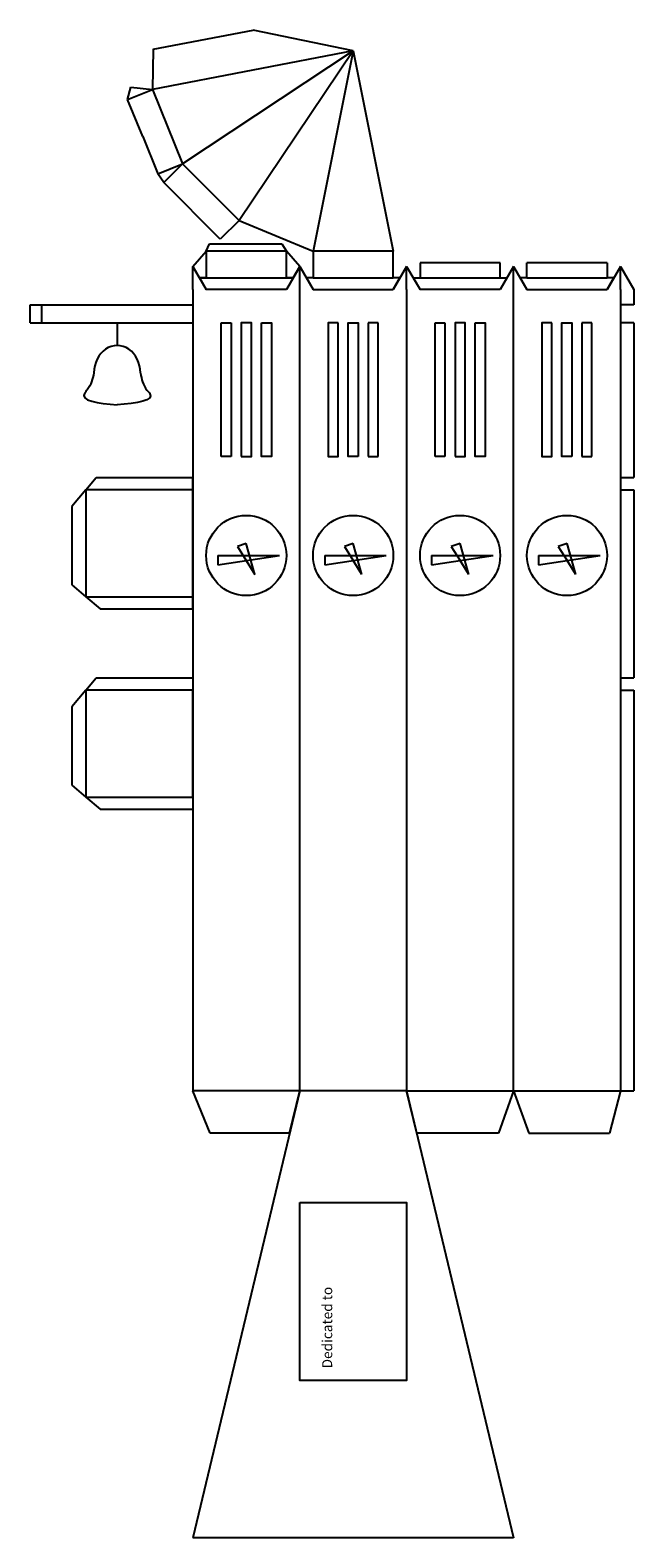
# Model space of a CAD drawing. Units: inches. Extents: x -0.5 to 4, y -3.3 to 7.9.
import ezdxf

# ---------------------------------------------------------------- set-up
doc = ezdxf.new("R2010")
doc.units = ezdxf.units.IN
doc.header["$MEASUREMENT"] = 0
doc.linetypes.add('DASHED2', pattern=[0.375, 0.25, -0.125])
doc.linetypes.add('DASHEDX2', pattern=[1.5, 1, -0.5])
doc.layers.add('cut', color=1, linetype='DASHED2')

msp = doc.modelspace()

# ---------------------------------------------------------------- linework, layer by layer
at = {"linetype": 'Continuous', "lineweight": -2}
for p, q in [((0.403, 7.8), (1.151, 7.943)), ((1.9, 7.787), (1.151, 7.943)), ((0.403, 7.8), (0.398, 7.499)), ((1.9, 7.787), (0.398, 7.499)), ((0.212, 7.424), (0.237, 7.515)), ((0.212, 7.424), (0.398, 7.499)), ((0.237, 7.515), (0.398, 7.499)), ((0.398, 7.499), (0.624, 6.943)), ((0.325, 7.146), (0.212, 7.424)), ((0.325, 7.146), (0.438, 6.868)), ((0.438, 6.868), (0.624, 6.943)), ((0.482, 6.803), (0.438, 6.868)), ((0.904, 6.377), (0.482, 6.803)), ((1.046, 6.517), (0.904, 6.377)), ((0.8, 6.287), (0.826, 6.343)), ((0.826, 6.343), (1.365, 6.343)), ((1.365, 6.343), (1.4, 6.287)), ((0.7, 6.173), (0.8, 6.287)), ((1.5, 6.173), (1.4, 6.287)), ((0.7, 6), (0.7, 6.173)), ((3, 6.2), (2.4, 6.2)), ((3.8, 6.2), (3.2, 6.2)), ((0.8, 6.087), (1.4, 6.087)), ((2.4, 6.087), (3, 6.087)), ((3.2, 6.087), (3.8, 6.087)), ((4, 6), (4, 5.886)), ((-0.517, 5.75), (-0.517, 5.886)), ((-0.517, 5.886), (-0.423, 5.886)), ((-0.431, 5.75), (-0.431, 5.886)), ((-0.423, 5.886), (0.7, 5.886)), ((4, 5.886), (3.9, 5.886)), ((-0.517, 5.75), (-0.431, 5.75)), ((-0.431, 5.75), (0.7, 5.75)), ((0.134, 5.75), (0.134, 5.581)), ((4, 5.75), (3.9, 5.75)), ((4, 5.75), (4, 4.592)), ((-0.1, 4.5), (-0.022, 4.592)), ((-0.022, 4.592), (0.7, 4.592)), ((0.7, 4.5), (0.7, 4.592)), ((3.9, 4.592), (4, 4.592)), ((-0.1, 4.5), (-0.206, 4.376)), ((3.9, 4.5), (4, 4.5)), ((4, 4.5), (4, 3.092)), ((-0.206, 4.376), (-0.206, 3.79)), ((1.1, 4.099), (1.034, 4.077)), ((1.034, 4.077), (1.1, 3.972)), ((1.165, 3.866), (1.1, 4.099)), ((1.9, 4.099), (1.834, 4.077)), ((1.834, 4.077), (1.9, 3.972)), ((1.965, 3.866), (1.9, 4.099)), ((2.7, 4.099), (2.634, 4.077)), ((2.634, 4.077), (2.7, 3.972)), ((2.765, 3.866), (2.7, 4.099)), ((3.5, 4.099), (3.434, 4.077)), ((3.434, 4.077), (3.5, 3.972)), ((3.565, 3.866), (3.5, 4.099)), ((0.887, 4.009), (1.348, 4.009)), ((0.887, 4.009), (0.887, 3.939)), ((0.887, 3.939), (1.348, 4.009)), ((1.1, 3.972), (1.165, 3.866)), ((1.687, 4.009), (2.148, 4.009)), ((1.687, 4.009), (1.687, 3.939)), ((1.687, 3.939), (2.148, 4.009)), ((1.965, 3.866), (1.9, 3.972)), ((2.487, 4.009), (2.948, 4.009)), ((2.487, 4.009), (2.487, 3.939)), ((2.487, 3.939), (2.948, 4.009)), ((2.765, 3.866), (2.7, 3.972)), ((3.287, 4.009), (3.748, 4.009)), ((3.287, 4.009), (3.287, 3.939)), ((3.287, 3.939), (3.748, 4.009)), ((3.565, 3.866), (3.5, 3.972)), ((-0.206, 3.79), (-0.1, 3.7)), ((-0.1, 3.7), (0.007, 3.609)), ((0.007, 3.609), (0.7, 3.609)), ((-0.1, 3), (-0.022, 3.092)), ((-0.022, 3.092), (0.7, 3.092)), ((3.9, 3.092), (4, 3.092)), ((-0.1, 3), (-0.206, 2.876)), ((3.9, 3), (4, 3)), ((4, 3), (4, 0)), ((-0.206, 2.876), (-0.206, 2.29)), ((-0.206, 2.29), (-0.1, 2.2)), ((-0.1, 2.2), (0.007, 2.109)), ((0.007, 2.109), (0.7, 2.109)), ((1.5, 0), (0.7, 0)), ((1.5, 0), (0.7, -3.347)), ((0.83, -0.317), (0.7, 0)), ((2.3, 0), (3.9, 0)), ((2.3, 0), (3.1, 0)), ((2.3, 0), (3.1, -3.347)), ((3.1, 0), (2.988, -0.317)), ((3.1, 0), (3.9, 0)), ((3.1, 0), (3.215, -0.317)), ((3.9, 0), (3.818, -0.317)), ((3.9, 0), (4, 0)), ((1.424, -0.317), (0.83, -0.317)), ((2.988, -0.317), (2.376, -0.317)), ((3.215, -0.317), (3.818, -0.317)), ((3.1, -3.347), (0.7, -3.347))]:
    msp.add_line(p, q, dxfattribs=at)
at = {"color": 0, "linetype": 'Continuous', "lineweight": -2}
for p, q in [((1.9, 7.787), (0.624, 6.943)), ((1.9, 7.787), (1.046, 6.517)), ((1.9, 7.787), (1.6, 6.287)), ((1.9, 7.787), (2.2, 6.287)), ((0.624, 6.943), (1.046, 6.517)), ((1.046, 6.517), (1.6, 6.287))]:
    msp.add_line(p, q, dxfattribs=at)
for p, q in [((0.7, 6.173), (0.8, 6)), ((1.5, 6), (1.5, 6.173)), ((2.3, 6.173), (2.2, 6)), ((2.3, 6), (2.3, 6.173)), ((2.3, 6.173), (2.4, 6)), ((2.4, 6.2), (2.4, 6.087)), ((3, 6.087), (3, 6.2)), ((3.1, 6), (3.1, 6.173)), ((3.1, 6), (3.1, 6.173)), ((3.2, 6.087), (3.2, 6.2)), ((3.8, 6.2), (3.8, 6.087)), ((3.9, 6.173), (3.8, 6)), ((3.9, 6), (3.9, 6.173)), ((3.9, 6.173), (4, 6)), ((0.7, 6), (0.7, 0)), ((0.75, 6.087), (0.8, 6.087)), ((1.4, 6), (0.8, 6)), ((1.4, 6.087), (1.45, 6.087)), ((1.5, 0), (1.5, 6)), ((1.6, 6.087), (1.55, 6.087)), ((1.6, 6), (2.2, 6)), ((2.25, 6.087), (2.2, 6.087)), ((2.3, 6), (2.3, 0)), ((2.3, 6), (2.3, 0)), ((2.35, 6.087), (2.4, 6.087)), ((3, 6), (2.4, 6)), ((3, 6.087), (3.05, 6.087)), ((3.1, 0), (3.1, 6)), ((3.1, 0), (3.1, 6)), ((3.2, 6.087), (3.15, 6.087)), ((3.2, 6), (3.8, 6)), ((3.85, 6.087), (3.8, 6.087)), ((3.9, 6), (3.9, 0)), ((2.3, 0), (1.5, 0))]:
    msp.add_line(p, q)
at = {"linetype": 'DASHEDX2'}
for p, q in [((1.5, 6.173), (1.4, 6)), ((1.5, 6.173), (1.6, 6)), ((3.1, 6.173), (3, 6)), ((3.1, 6.173), (3.2, 6))]:
    msp.add_line(p, q, dxfattribs=at)
at = {"linetype": 'Continuous', "lineweight": -2}
for points in [[(0.8, 6.087), (1.4, 6.087), (1.4, 6.287), (0.8, 6.287)], [(1.6, 6.087), (2.2, 6.087), (2.2, 6.287), (1.6, 6.287)], [(0.7, 4.5), (-0.1, 4.5), (-0.1, 3.7), (0.7, 3.7)], [(0.7, 3), (-0.1, 3), (-0.1, 2.2), (0.7, 2.2)], [(1.5, -0.837), (2.3, -0.837), (2.3, -2.168), (1.5, -2.168)]]:
    msp.add_lwpolyline(points, close=True, dxfattribs=at)
for centre in [(1.1, 4.009), (1.9, 4.009), (2.7, 4.009), (3.5, 4.009)]:
    msp.add_circle(centre, 0.3, dxfattribs=at)
msp.add_ellipse((0.134, 5.376), major_axis=(0, 0.205), ratio=0.84742, start_param=4.712389, end_param=7.853982, dxfattribs=at)
for points, end_tangent in [([(-0.04, 5.376), (-0.09, 5.249), (-0.108, 5.227), (0.134, 5.136)], (1, 0)), ([(0.308, 5.375), (0.357, 5.248), (0.376, 5.226), (0.134, 5.136)], (-0.999994, 0.003398))]:
    msp.add_spline(points, degree=3, dxfattribs=dict(at, end_tangent=end_tangent))
at = {"layer": 'cut', "color": 1, "linetype": 'Continuous', "lineweight": -2}
msp.add_line((0.482, 6.803), (0.624, 6.943), dxfattribs=at)
at = {"layer": 'cut', "linetype": 'Continuous', "lineweight": -2}
for p, q in [((0.75, 6.087), (0.7, 6.173)), ((1.45, 6.087), (1.5, 6.173)), ((0.8, 6.087), (0.75, 6.087)), ((0.75, 6.087), (0.8, 6)), ((1.45, 6.087), (1.4, 6.087)), ((1.45, 6.087), (1.4, 6)), ((1.55, 6.087), (1.6, 6)), ((2.2, 6), (2.25, 6.087)), ((2.35, 6.087), (2.4, 6)), ((3.05, 6.087), (3, 6)), ((3.15, 6.087), (3.2, 6)), ((3.8, 6), (3.85, 6.087)), ((0.913, 5.75), (0.988, 5.75)), ((0.913, 4.75), (0.913, 5.75)), ((0.988, 5.75), (0.988, 4.75)), ((2.087, 5.75), (2.013, 5.75)), ((2.013, 5.75), (2.013, 4.75)), ((2.087, 4.75), (2.087, 5.75)), ((2.513, 5.75), (2.587, 5.75)), ((2.513, 4.75), (2.513, 5.75)), ((2.587, 5.75), (2.587, 4.75)), ((3.687, 5.75), (3.612, 5.75)), ((3.612, 5.75), (3.612, 4.75)), ((3.687, 4.75), (3.687, 5.75)), ((0.988, 4.75), (0.913, 4.75)), ((2.013, 4.75), (2.087, 4.75)), ((2.587, 4.75), (2.513, 4.75)), ((3.612, 4.75), (3.687, 4.75)), ((0.7, 4.5), (0.7, 3.7)), ((0.7, 3.609), (0.7, 3.7)), ((0.7, 3), (0.7, 2.109)), ((1.424, -0.317), (1.5, 0)), ((2.376, -0.317), (2.3, 0))]:
    msp.add_line(p, q, dxfattribs=at)
for points in [[(1.062, 4.75), (1.138, 4.75), (1.138, 5.75), (1.062, 5.75)], [(1.213, 5.75), (1.288, 5.75), (1.288, 4.75), (1.213, 4.75)], [(1.787, 5.75), (1.712, 5.75), (1.712, 4.75), (1.787, 4.75)], [(1.938, 4.75), (1.862, 4.75), (1.862, 5.75), (1.938, 5.75)], [(2.663, 4.75), (2.737, 4.75), (2.737, 5.75), (2.663, 5.75)], [(2.812, 5.75), (2.888, 5.75), (2.888, 4.75), (2.812, 4.75)], [(3.387, 5.75), (3.312, 5.75), (3.312, 4.75), (3.387, 4.75)], [(3.537, 4.75), (3.462, 4.75), (3.462, 5.75), (3.537, 5.75)]]:
    msp.add_lwpolyline(points, close=True, dxfattribs=at)

# ---------------------------------------------------------------- texts
at = {"linetype": 'Continuous', "lineweight": -2, "insert": (1.668, -2.078), "char_height": 0.075, "width": 1.20409, "attachment_point": 1, "rotation": 90}
msp.add_mtext('{\\fCalibri|b0|i0|c0|p34;Dedicated to }', dxfattribs=at)

doc.saveas('drawing.dxf')
